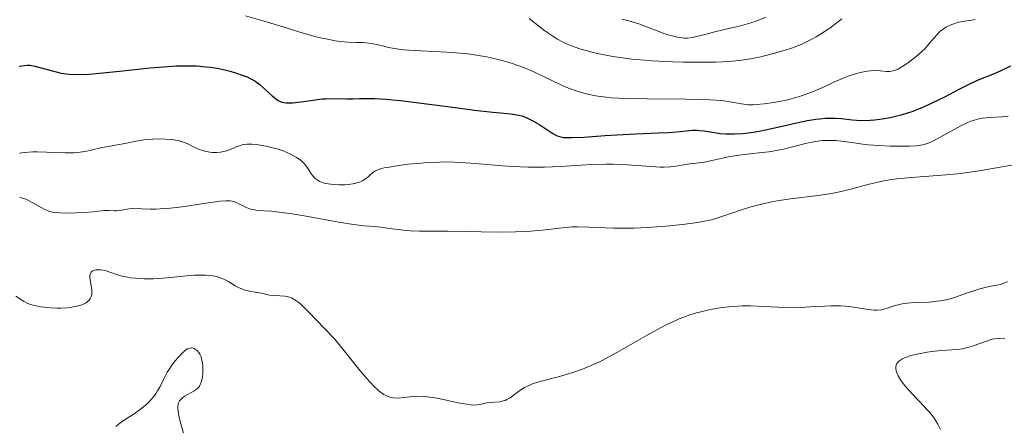
# Model space of a CAD drawing. Units: metres. Extents: x 680928 to 685461, y 4755873 to 4758961.
# Drawn here: x 682516 to 682632, y 4756894 to 4756942 of the extents above; entities that cross this region are included whole.
import ezdxf

# ---------------------------------------------------------------- set-up
doc = ezdxf.new("R2010")
doc.units = ezdxf.units.M
doc.header["$MEASUREMENT"] = 0
for name, color, linetype, lineweight in [('Carátula', 7, 'Continuous', 0), ('Elementos auxiliares', 7, 'Continuous', 0), ('Relieve y altimetría', 7, 'Continuous', 0)]:
    doc.layers.add(name, color=color, linetype=linetype, lineweight=lineweight)

msp = doc.modelspace()

# ---------------------------------------------------------------- linework, layer by layer
at = {"layer": 'Carátula', "color": 7, "linetype": 'Continuous', "lineweight": 0}
msp.add_3dface([(681007.78, 4755872.71), (685461.18, 4755992.13), (685381.56, 4758961.08), (680928.16, 4758841.65)], dxfattribs=at)
at = {"layer": 'Elementos auxiliares', "color": 250, "linetype": 'Continuous', "lineweight": 0}
msp.add_3dface([(681881.45, 4756289.9), (685281.34, 4756381.07), (685218.7, 4758694.51), (681819.94, 4758603.33)], dxfattribs=at)
at = {"layer": 'Relieve y altimetría', "color": 36, "linetype": 'Continuous', "lineweight": 0, "flags": 128}
for points, elevation in [([(682542.48, 4756942.3), (682544.42, 4756941.76), (682546.52, 4756941.13), (682549.29, 4756940.28), (682550.54, 4756939.93), (682551.11, 4756939.78), (682552.14, 4756939.55), (682553.04, 4756939.38), (682553.59, 4756939.3), (682554.57, 4756939.21), (682555.55, 4756939.18), (682556.35, 4756939.16), (682556.75, 4756939.13), (682557.35, 4756939.06), (682558.32, 4756938.84), (682559.36, 4756938.6), (682559.99, 4756938.48), (682561.09, 4756938.32), (682561.73, 4756938.27), (682563.14, 4756938.18), (682566.23, 4756938.03), (682567.73, 4756937.93), (682568.43, 4756937.86), (682569.72, 4756937.68), (682570.88, 4756937.47), (682571.59, 4756937.32), (682572.85, 4756937), (682573.96, 4756936.68), (682574.47, 4756936.52), (682575.23, 4756936.24), (682576.4, 4756935.74), (682577.69, 4756935.13), (682579.57, 4756934.23), (682580.56, 4756933.81), (682581.46, 4756933.47), (682581.93, 4756933.32), (682582.68, 4756933.11), (682583.53, 4756932.93), (682583.99, 4756932.85), (682585.01, 4756932.72), (682585.57, 4756932.67), (682586.5, 4756932.61), (682587.52, 4756932.56), (682589.77, 4756932.52), (682594.42, 4756932.51), (682596.41, 4756932.47), (682597.24, 4756932.44), (682598.58, 4756932.33), (682599.59, 4756932.19), (682600.94, 4756931.94), (682601.49, 4756931.87), (682601.76, 4756931.85), (682602.3, 4756931.84), (682602.7, 4756931.86), (682603.62, 4756931.95), (682604.76, 4756932.11), (682605.4, 4756932.22), (682606.42, 4756932.44), (682607.48, 4756932.72), (682608.02, 4756932.89), (682608.55, 4756933.08), (682609.6, 4756933.49), (682610.6, 4756933.93), (682611.82, 4756934.49), (682612.37, 4756934.74), (682613.41, 4756935.16), (682613.98, 4756935.37), (682614.94, 4756935.63), (682615.76, 4756935.79), (682616.15, 4756935.84), (682616.72, 4756935.86), (682617.29, 4756935.82), (682618.05, 4756935.76), (682618.41, 4756935.77), (682618.77, 4756935.82), (682618.94, 4756935.87), (682619.31, 4756936.01)], 1855), ([(682575.92, 4756941.99), (682576.67, 4756941.4), (682577.76, 4756940.56), (682578.34, 4756940.15), (682578.95, 4756939.75), (682579.26, 4756939.56), (682579.75, 4756939.3), (682580.09, 4756939.14), (682580.78, 4756938.83), (682581.87, 4756938.44), (682582.62, 4756938.22), (682583.13, 4756938.08), (682584.18, 4756937.83), (682585.79, 4756937.52), (682586.65, 4756937.39), (682588.03, 4756937.22), (682589.56, 4756937.08), (682590.39, 4756937.02), (682592.83, 4756936.9), (682594.11, 4756936.86), (682596.04, 4756936.84), (682597.88, 4756936.87), (682598.73, 4756936.9), (682599.53, 4756936.95), (682600.97, 4756937.1), (682602.25, 4756937.3), (682603.05, 4756937.45), (682604.57, 4756937.82), (682606.08, 4756938.25), (682606.84, 4756938.5), (682607.99, 4756938.95), (682608.77, 4756939.31), (682609.16, 4756939.51), (682609.74, 4756939.84), (682610.34, 4756940.2), (682611.53, 4756941.02), (682612.75, 4756941.94)], 1860), ([(682586.89, 4756941.93), (682587.67, 4756941.74), (682588.06, 4756941.62), (682588.84, 4756941.36), (682591, 4756940.53), (682591.92, 4756940.21), (682592.47, 4756940.04), (682593.41, 4756939.81), (682593.96, 4756939.72), (682594.21, 4756939.69), (682594.59, 4756939.69), (682595.17, 4756939.75), (682595.81, 4756939.9), (682596.92, 4756940.21), (682597.64, 4756940.39), (682598.94, 4756940.69), (682600.81, 4756941.13), (682601.65, 4756941.36), (682602.67, 4756941.7), (682603.81, 4756942.14)], 1865), ([(682619.31, 4756936.01), (682619.57, 4756936.14), (682620.14, 4756936.49), (682620.82, 4756936.96), (682621.18, 4756937.23), (682621.72, 4756937.67), (682622.24, 4756938.15), (682622.49, 4756938.4), (682623.15, 4756939.15), (682623.95, 4756940.09), (682624.36, 4756940.5), (682624.58, 4756940.67), (682625.04, 4756940.98), (682625.52, 4756941.22), (682625.84, 4756941.35), (682626.5, 4756941.55), (682627.21, 4756941.7), (682628.09, 4756941.82), (682628.48, 4756941.88)], 1855), ([(682567.12, 4756925.09), (682569, 4756924.98), (682570.5, 4756924.85), (682572.77, 4756924.66), (682573.97, 4756924.58), (682575.84, 4756924.5), (682576.79, 4756924.49), (682577.73, 4756924.5), (682579.6, 4756924.58), (682583.25, 4756924.79), (682584.99, 4756924.84), (682585.83, 4756924.83), (682587.45, 4756924.76), (682590.24, 4756924.56), (682591.34, 4756924.5), (682591.81, 4756924.49), (682592.58, 4756924.52), (682593.19, 4756924.6), (682594.15, 4756924.78), (682594.84, 4756924.87), (682595.9, 4756924.99), (682596.53, 4756925.09), (682597.64, 4756925.33), (682599.39, 4756925.71), (682600.36, 4756925.88), (682601.92, 4756926.06), (682603.39, 4756926.22), (682604.15, 4756926.31), (682605.31, 4756926.51), (682605.9, 4756926.63), (682607.09, 4756926.92), (682608.66, 4756927.3), (682609.43, 4756927.46), (682610.16, 4756927.58), (682610.52, 4756927.62), (682611.04, 4756927.65), (682611.38, 4756927.65), (682612.05, 4756927.62), (682613.05, 4756927.51), (682614.46, 4756927.3), (682615.24, 4756927.2), (682615.86, 4756927.14), (682617.15, 4756927.04), (682618.46, 4756926.98), (682619.29, 4756926.96), (682620.74, 4756926.96), (682621.55, 4756927.01), (682621.88, 4756927.04), (682622.46, 4756927.16), (682622.81, 4756927.28), (682623.05, 4756927.37), (682623.56, 4756927.61), (682626.81, 4756929.36), (682627.62, 4756929.75), (682627.98, 4756929.91), (682628.51, 4756930.08), (682628.76, 4756930.15), (682629.3, 4756930.25), (682630.2, 4756930.33), (682631.59, 4756930.41), (682632.36, 4756930.48)], 1845), ([(682515.85, 4756926.16), (682516.45, 4756926.23), (682517.42, 4756926.29), (682517.94, 4756926.29), (682519.03, 4756926.27), (682521.24, 4756926.19), (682522.25, 4756926.2), (682522.71, 4756926.23), (682523.55, 4756926.34), (682524.3, 4756926.48), (682525.6, 4756926.8), (682526.49, 4756926.97), (682527.58, 4756927.15), (682528.08, 4756927.24), (682529.58, 4756927.57), (682530.53, 4756927.71), (682531.58, 4756927.79), (682532.16, 4756927.81), (682533.02, 4756927.8), (682533.84, 4756927.74), (682534.22, 4756927.69), (682534.56, 4756927.62), (682535.16, 4756927.45), (682535.67, 4756927.24), (682536.52, 4756926.81), (682537.04, 4756926.58), (682537.3, 4756926.48), (682537.69, 4756926.36), (682538.29, 4756926.25), (682538.56, 4756926.22), (682539.11, 4756926.22), (682539.52, 4756926.26), (682540.12, 4756926.38), (682540.7, 4756926.57), (682541.4, 4756926.87), (682541.72, 4756927), (682542.11, 4756927.12), (682542.31, 4756927.17), (682542.65, 4756927.2), (682543.27, 4756927.2), (682544, 4756927.13), (682544.42, 4756927.06), (682545.1, 4756926.93), (682545.84, 4756926.75), (682546.23, 4756926.64), (682546.93, 4756926.4), (682547.28, 4756926.26), (682547.79, 4756926.04), (682548.5, 4756925.65), (682548.92, 4756925.36), (682549.12, 4756925.2), (682549.37, 4756924.96), (682549.59, 4756924.7), (682549.95, 4756924.17), (682550.24, 4756923.7), (682550.41, 4756923.48), (682550.69, 4756923.17), (682550.92, 4756922.99), (682551.05, 4756922.91), (682551.26, 4756922.8), (682551.64, 4756922.66), (682551.92, 4756922.58), (682552.53, 4756922.48), (682552.86, 4756922.44), (682553.52, 4756922.41), (682554.19, 4756922.43), (682554.61, 4756922.46), (682555.36, 4756922.58), (682555.72, 4756922.67), (682555.92, 4756922.73), (682556.28, 4756922.89), (682556.68, 4756923.14), (682556.9, 4756923.32), (682557.25, 4756923.66), (682557.6, 4756923.94), (682557.82, 4756924.07), (682558.24, 4756924.24), (682558.81, 4756924.4), (682559.17, 4756924.47), (682560.56, 4756924.69), (682561.66, 4756924.83), (682563.19, 4756924.97), (682563.93, 4756925.03), (682565.34, 4756925.1), (682566.03, 4756925.11), (682567.12, 4756925.09)], 1845), ([(682581.61, 4756917.47), (682582.93, 4756917.44), (682585.85, 4756917.33), (682587.44, 4756917.3), (682588.25, 4756917.32), (682589.89, 4756917.38), (682591.49, 4756917.49), (682592.5, 4756917.58), (682594.31, 4756917.78), (682595.74, 4756917.97), (682596.36, 4756918.08), (682597.24, 4756918.27), (682597.68, 4756918.39), (682598.62, 4756918.68), (682599.68, 4756919.04), (682601.3, 4756919.58), (682602.19, 4756919.86), (682603.61, 4756920.23), (682604.36, 4756920.39), (682605.13, 4756920.53), (682606.71, 4756920.75), (682609.96, 4756921.14), (682611.55, 4756921.39), (682612.32, 4756921.55), (682613.83, 4756921.92), (682615.83, 4756922.45), (682616.85, 4756922.69), (682617.9, 4756922.91), (682618.43, 4756923), (682619.25, 4756923.12), (682620.96, 4756923.29), (682624.55, 4756923.54), (682626.4, 4756923.71), (682627.34, 4756923.82), (682629.19, 4756924.1), (682634.32, 4756925)], 1840), ([(682515.83, 4756920.97), (682516.1, 4756920.89), (682516.61, 4756920.71), (682516.89, 4756920.58), (682517.43, 4756920.31), (682518.42, 4756919.74), (682518.84, 4756919.51), (682519.22, 4756919.34), (682519.39, 4756919.28), (682519.75, 4756919.19), (682520.01, 4756919.15), (682520.63, 4756919.1), (682521.87, 4756919.09), (682522.56, 4756919.11), (682523.58, 4756919.16), (682524.48, 4756919.25), (682525.46, 4756919.36), (682525.87, 4756919.38), (682526.39, 4756919.38), (682527.01, 4756919.35), (682527.33, 4756919.37), (682527.88, 4756919.45), (682528.77, 4756919.58), (682529.29, 4756919.61), (682530.21, 4756919.58), (682531.24, 4756919.55), (682531.87, 4756919.55), (682532.97, 4756919.61), (682533.61, 4756919.67), (682535, 4756919.84), (682537.8, 4756920.26), (682538.96, 4756920.43), (682539.42, 4756920.48), (682540.15, 4756920.54), (682540.66, 4756920.52), (682540.93, 4756920.48), (682541.09, 4756920.44), (682541.38, 4756920.32), (682542.52, 4756919.77), (682542.94, 4756919.6), (682543.16, 4756919.54), (682543.38, 4756919.49), (682543.85, 4756919.41), (682545.53, 4756919.3), (682547.05, 4756919.13), (682547.98, 4756918.99), (682549.62, 4756918.72), (682553.49, 4756918.01), (682555.2, 4756917.74), (682556.46, 4756917.58), (682557.73, 4756917.49), (682558.38, 4756917.43), (682559.5, 4756917.28), (682561.12, 4756917.07), (682561.91, 4756916.99), (682563.01, 4756916.95), (682564.91, 4756916.97), (682566.3, 4756916.96), (682572.28, 4756916.86), (682574.31, 4756916.87), (682575.23, 4756916.9), (682576.06, 4756916.94), (682577.5, 4756917.07), (682579.86, 4756917.37), (682581, 4756917.45), (682581.61, 4756917.47)], 1840), ([(682515.4, 4756909.32), (682516.3, 4756908.72), (682516.75, 4756908.48), (682517.03, 4756908.37), (682517.62, 4756908.2), (682518.36, 4756908.06), (682518.79, 4756908), (682519.51, 4756907.93), (682520.3, 4756907.9), (682520.71, 4756907.9), (682521.48, 4756907.95), (682521.86, 4756907.99), (682522.42, 4756908.09), (682522.94, 4756908.21), (682523.18, 4756908.29), (682523.61, 4756908.48), (682523.79, 4756908.59), (682524.02, 4756908.78), (682524.19, 4756908.99), (682524.27, 4756909.14), (682524.36, 4756909.47), (682524.38, 4756909.64), (682524.38, 4756909.99), (682524.34, 4756910.34), (682524.22, 4756911), (682524.15, 4756911.52), (682524.15, 4756911.73), (682524.2, 4756911.99), (682524.28, 4756912.12), (682524.43, 4756912.25), (682524.55, 4756912.31), (682524.84, 4756912.39), (682525.18, 4756912.41), (682525.43, 4756912.4), (682525.93, 4756912.32), (682526.49, 4756912.14), (682527.38, 4756911.83), (682527.96, 4756911.67), (682528.58, 4756911.54), (682528.93, 4756911.48), (682529.51, 4756911.41), (682530.51, 4756911.34), (682531.65, 4756911.34), (682532.28, 4756911.37), (682533.63, 4756911.49), (682535.53, 4756911.69), (682536.46, 4756911.76), (682537.34, 4756911.79), (682537.75, 4756911.79), (682538.33, 4756911.75), (682538.85, 4756911.66), (682539.17, 4756911.59), (682539.74, 4756911.39), (682540, 4756911.28), (682540.47, 4756911.03), (682541.27, 4756910.53), (682541.64, 4756910.32), (682541.92, 4756910.19), (682542.46, 4756910.01), (682542.97, 4756909.89), (682543.87, 4756909.75), (682544.38, 4756909.64), (682544.98, 4756909.49), (682545.3, 4756909.43), (682547.12, 4756909.3), (682547.47, 4756909.25), (682547.63, 4756909.2), (682547.89, 4756909.11), (682548.3, 4756908.89), (682548.77, 4756908.55), (682549.03, 4756908.32), (682549.94, 4756907.43), (682551.78, 4756905.48), (682552.96, 4756904.27), (682553.54, 4756903.62), (682556.01, 4756900.5), (682556.78, 4756899.6), (682557.14, 4756899.2), (682557.66, 4756898.66), (682558.16, 4756898.21), (682558.39, 4756898.02), (682558.78, 4756897.74), (682558.97, 4756897.63), (682559.25, 4756897.49), (682559.67, 4756897.36), (682559.9, 4756897.32), (682560.38, 4756897.31), (682561.23, 4756897.39), (682562.12, 4756897.49), (682562.63, 4756897.52), (682563.46, 4756897.51), (682563.9, 4756897.47), (682564.85, 4756897.33), (682565.81, 4756897.14)], 1835), ([(682565.81, 4756897.14), (682567.01, 4756896.87), (682567.55, 4756896.75), (682568.54, 4756896.57), (682569.05, 4756896.51), (682569.34, 4756896.49), (682569.84, 4756896.51), (682570.31, 4756896.59), (682570.91, 4756896.73), (682571.25, 4756896.78), (682572.47, 4756896.88), (682572.89, 4756896.97), (682573.1, 4756897.04), (682573.29, 4756897.13), (682573.67, 4756897.35), (682574.8, 4756898.19), (682575.38, 4756898.55), (682575.72, 4756898.72), (682576.32, 4756898.97), (682577.07, 4756899.21), (682577.51, 4756899.34), (682579.78, 4756899.93), (682581.18, 4756900.35), (682582.21, 4756900.72), (682582.74, 4756900.93), (682583.58, 4756901.3), (682584.45, 4756901.71), (682586.24, 4756902.66), (682589.83, 4756904.7), (682591.47, 4756905.6), (682592.23, 4756905.99), (682592.7, 4756906.22), (682593.61, 4756906.62), (682594.04, 4756906.79), (682594.85, 4756907.09), (682595.63, 4756907.33), (682596.13, 4756907.47), (682597.1, 4756907.7), (682598.19, 4756907.9), (682598.72, 4756907.97), (682599.8, 4756908.09), (682600.52, 4756908.13), (682601.01, 4756908.15), (682601.98, 4756908.15), (682603.66, 4756908.08), (682605.99, 4756907.96), (682607.2, 4756907.95), (682607.82, 4756907.96), (682609.07, 4756908.03), (682610.72, 4756908.14), (682611.52, 4756908.18), (682612.65, 4756908.17), (682613.19, 4756908.14), (682614.18, 4756908.01), (682615.87, 4756907.72), (682616.57, 4756907.65), (682616.89, 4756907.65), (682617.47, 4756907.71), (682617.99, 4756907.84), (682618.93, 4756908.16), (682619.56, 4756908.33), (682619.89, 4756908.4), (682620.43, 4756908.48), (682621.4, 4756908.55), (682623.04, 4756908.61), (682624, 4756908.7), (682624.69, 4756908.8), (682625.04, 4756908.88), (682625.59, 4756909.01), (682626.15, 4756909.18), (682627.33, 4756909.6), (682628.46, 4756909.99), (682629.05, 4756910.17), (682629.99, 4756910.42), (682630.99, 4756910.61), (682631.51, 4756910.67), (682632.31, 4756911.03)], 1835), ([(682624.39, 4756893.62), (682624.08, 4756894.25), (682623.9, 4756894.56), (682623.57, 4756895.06), (682623.14, 4756895.6), (682622.88, 4756895.9), (682621.93, 4756896.92), (682620.56, 4756898.37), (682619.98, 4756899.04), (682619.75, 4756899.35), (682619.4, 4756899.92), (682619.31, 4756900.09), (682619.19, 4756900.41), (682619.13, 4756900.7), (682619.12, 4756900.88), (682619.13, 4756900.99), (682619.18, 4756901.2), (682619.25, 4756901.36), (682619.32, 4756901.47), (682619.48, 4756901.66), (682619.59, 4756901.74), (682619.84, 4756901.9), (682620.14, 4756902.05), (682620.37, 4756902.14), (682620.91, 4756902.32), (682621.26, 4756902.4), (682622.02, 4756902.57), (682622.84, 4756902.71), (682623.39, 4756902.79), (682624.45, 4756902.91), (682626.41, 4756903.04), (682627, 4756903.12), (682627.3, 4756903.18), (682627.61, 4756903.26), (682628.23, 4756903.44), (682629.92, 4756904.06), (682630.47, 4756904.23), (682630.74, 4756904.28), (682631.16, 4756904.32), (682631.98, 4756904.3)], 1830), ([(682527.2, 4756893.94), (682527.49, 4756894.19), (682528.1, 4756894.65), (682529.36, 4756895.47), (682529.96, 4756895.87), (682530.67, 4756896.42), (682530.99, 4756896.71), (682531.42, 4756897.16), (682531.8, 4756897.64), (682531.97, 4756897.89), (682532.13, 4756898.15), (682532.41, 4756898.68), (682532.96, 4756899.79), (682533.27, 4756900.36), (682533.45, 4756900.65), (682533.82, 4756901.2), (682534.23, 4756901.73), (682534.5, 4756902.05), (682535.01, 4756902.59), (682535.46, 4756902.97), (682535.66, 4756903.09), (682535.94, 4756903.2), (682536.07, 4756903.22), (682536.32, 4756903.19), (682536.44, 4756903.14), (682536.68, 4756902.99), (682536.78, 4756902.9), (682536.97, 4756902.68), (682537.09, 4756902.48), (682537.24, 4756902.15), (682537.31, 4756901.96), (682537.39, 4756901.57), (682537.45, 4756901.16), (682537.46, 4756900.87), (682537.46, 4756900.29), (682537.4, 4756899.72), (682537.35, 4756899.44), (682537.23, 4756899.05), (682537.05, 4756898.7), (682536.93, 4756898.54), (682536.78, 4756898.4), (682536.45, 4756898.15), (682535.31, 4756897.52), (682535.01, 4756897.31), (682534.89, 4756897.19), (682534.72, 4756896.99), (682534.6, 4756896.74), (682534.56, 4756896.6), (682534.51, 4756896.27), (682534.51, 4756896.08), (682534.53, 4756895.76), (682534.59, 4756895.4), (682534.8, 4756894.56), (682535.36, 4756892.52)], 1830)]:
    msp.add_lwpolyline(points, dxfattribs=dict(at, elevation=elevation))
at = {"layer": 'Relieve y altimetría', "color": 36, "linetype": 'Continuous', "lineweight": 30, "elevation": 1850, "flags": 128}
for points in [[(682515.82, 4756936.39), (682516.17, 4756936.44), (682516.74, 4756936.5), (682517.05, 4756936.49), (682517.25, 4756936.47), (682517.64, 4756936.39), (682520.16, 4756935.7), (682520.76, 4756935.56), (682521.09, 4756935.51), (682521.65, 4756935.45), (682522.68, 4756935.41), (682524.05, 4756935.45), (682524.88, 4756935.51), (682528.01, 4756935.84), (682531.2, 4756936.18), (682532.8, 4756936.32), (682534.33, 4756936.41), (682535.05, 4756936.43), (682536.06, 4756936.43), (682536.69, 4756936.41), (682537.85, 4756936.32), (682538.38, 4756936.26), (682539.34, 4756936.1), (682540.19, 4756935.92), (682540.69, 4756935.79), (682541.56, 4756935.52), (682541.98, 4756935.38), (682542.69, 4756935.11), (682543.25, 4756934.83), (682543.58, 4756934.64), (682543.78, 4756934.5), (682544.16, 4756934.21), (682544.79, 4756933.64), (682545.61, 4756932.88), (682546, 4756932.56), (682546.34, 4756932.34), (682546.51, 4756932.26), (682546.78, 4756932.16), (682547.22, 4756932.07), (682547.46, 4756932.05), (682548.02, 4756932.06), (682549.05, 4756932.19), (682550.68, 4756932.43), (682551.53, 4756932.52), (682551.96, 4756932.55)], [(682551.96, 4756932.55), (682552.81, 4756932.57), (682554.44, 4756932.54), (682555.19, 4756932.54), (682555.91, 4756932.56), (682557.01, 4756932.58), (682557.69, 4756932.57), (682559.01, 4756932.5), (682559.82, 4756932.43), (682560.76, 4756932.33), (682562.9, 4756932.07), (682567.49, 4756931.47), (682569.48, 4756931.21), (682571.65, 4756930.97), (682573.38, 4756930.82), (682573.98, 4756930.75), (682574.7, 4756930.61), (682575.04, 4756930.52), (682575.55, 4756930.33), (682575.81, 4756930.23), (682576.33, 4756929.96), (682577.16, 4756929.47), (682578.23, 4756928.76), (682578.69, 4756928.46), (682579.05, 4756928.26), (682579.23, 4756928.18), (682579.5, 4756928.09), (682579.96, 4756928), (682580.24, 4756927.97), (682580.92, 4756927.97), (682582.36, 4756928.04), (682584.86, 4756928.22), (682586.26, 4756928.31), (682588.43, 4756928.41), (682591.15, 4756928.52), (682592.32, 4756928.59), (682593.72, 4756928.71), (682595.12, 4756928.84), (682595.71, 4756928.85), (682595.99, 4756928.83), (682596.56, 4756928.76), (682597.76, 4756928.56), (682598.44, 4756928.47), (682599.11, 4756928.41), (682599.47, 4756928.4), (682600.07, 4756928.4), (682601.1, 4756928.46), (682602.32, 4756928.62), (682603.01, 4756928.74), (682603.76, 4756928.89), (682605.37, 4756929.25), (682607.62, 4756929.75), (682608.7, 4756929.97), (682609.72, 4756930.14), (682610.19, 4756930.2), (682610.84, 4756930.25), (682611.25, 4756930.26), (682611.99, 4756930.25), (682612.68, 4756930.21), (682614, 4756930.07), (682615.05, 4756930), (682616.09, 4756930.02), (682616.65, 4756930.06), (682617.53, 4756930.17), (682618.46, 4756930.33), (682618.94, 4756930.44), (682619.91, 4756930.69), (682620.41, 4756930.84), (682621.16, 4756931.1), (682621.92, 4756931.39), (682622.43, 4756931.61), (682623.43, 4756932.07), (682624.89, 4756932.79), (682626.68, 4756933.72), (682627.46, 4756934.12), (682627.99, 4756934.38), (682628.94, 4756934.8), (682630.57, 4756935.46), (682631.38, 4756935.8), (682632.7, 4756936.42)]]:
    msp.add_lwpolyline(points, dxfattribs=at)

doc.saveas('drawing.dxf')
